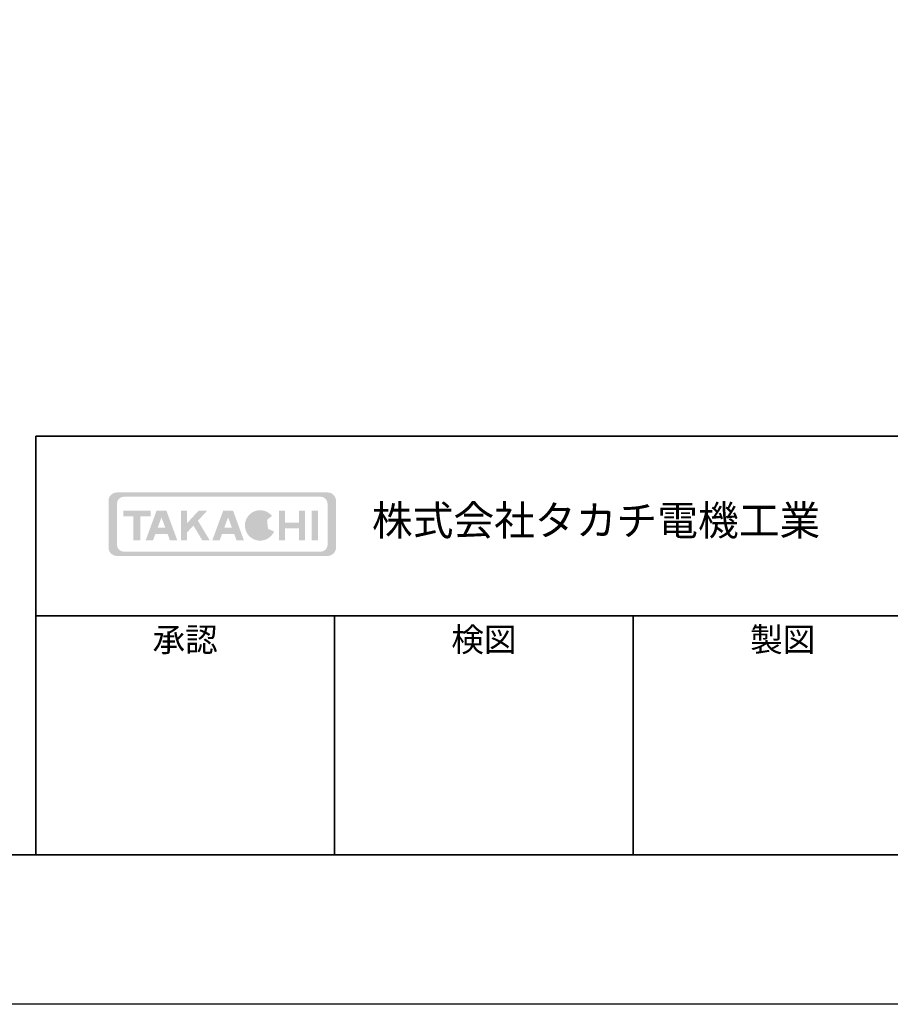
# Model space of a CAD drawing. Units: millimetres. Extents: x -50 to 7559, y -50 to 4436.
# Drawn here: x 1832 to 2124, y 1555 to 1884 of the extents above; entities that cross this region are included whole.
import ezdxf
from ezdxf.enums import TextEntityAlignment as Align

# ---------------------------------------------------------------- set-up
doc = ezdxf.new("R2010")
doc.units = ezdxf.units.MM
doc.header["$LTSCALE"] = 3
doc.layers.add('Border (ISO)', color=7, linetype='Continuous', lineweight=35)
doc.layers.add('Title (ISO)', color=7, linetype='Continuous', lineweight=35)
doc.layers.add('Hatch (ISO)', color=1, linetype='Continuous', lineweight=18, true_color=0xff0000)
doc.styles.add('Note Text (TK)', font='txt')

# ---------------------------------------------------------------- blocks, each defined once
blk = doc.blocks.new('図面枠 tk図枠')
at = {"layer": 'Border (ISO)'}
blk.add_line((14.5, 8), (405.5, 8), dxfattribs=at)
blk = doc.blocks.new('表題欄 tk表題欄')
at = {"layer": 'Hatch (ISO)'}
h = blk.add_hatch(color=256, dxfattribs=at)
edge = h.paths.add_edge_path(flags=0)
edge.add_arc((98.492, 235.659), 0.596, 270, 360)
edge.add_line((99.088, 235.659), (99.088, 239.071))
edge.add_arc((98.492, 239.071), 0.596, 0, 90)
edge.add_line((98.492, 239.667), (82.054, 239.667))
edge.add_arc((82.054, 239.071), 0.596, 90, 180)
edge.add_line((81.458, 239.071), (81.458, 235.659))
edge.add_arc((82.054, 235.659), 0.596, 180, 270)
edge.add_line((82.054, 235.064), (98.492, 235.064))
edge = h.paths.add_edge_path()
edge.add_line((80.756, 239.316), (80.756, 235.415))
edge.add_arc((81.458, 235.415), 0.702, 180, 270)
edge.add_line((81.458, 234.713), (99.088, 234.713))
edge.add_arc((99.088, 235.415), 0.702, 270, 360)
edge.add_line((99.79, 235.415), (99.79, 239.316))
edge.add_arc((99.088, 239.316), 0.702, 0, 90)
edge.add_line((99.088, 240.018), (81.458, 240.018))
edge.add_arc((81.458, 239.316), 0.702, 90, 180)
for points in [[(81.988, 238.508), (81.988, 238.018), (82.837, 238.018), (82.837, 236.019), (83.425, 236.019), (83.425, 238.018), (84.274, 238.018), (84.274, 238.508)], [(88.601, 236.019), (87.86, 237.252), (87.334, 236.685), (87.334, 236.019), (86.812, 236.019), (86.812, 238.508), (87.334, 238.508), (87.334, 237.46), (88.306, 238.508), (89.023, 238.508), (88.236, 237.658), (89.22, 236.019)], [(95.008, 238.508), (95.008, 236.019), (95.526, 236.019), (95.526, 237.018), (96.685, 237.018), (96.685, 236.019), (97.204, 236.019), (97.204, 238.508), (96.685, 238.508), (96.685, 237.508), (95.526, 237.508), (95.526, 238.508)], [(97.759, 238.508), (97.759, 236.019), (98.281, 236.019), (98.281, 238.508)]]:
    blk.add_hatch(color=256, dxfattribs=at).paths.add_polyline_path(points)
h = blk.add_hatch(color=256, dxfattribs=at)
h.paths.add_polyline_path([(85.507, 237.072), (84.869, 237.072), (85.188, 237.94)], flags=0)
h.paths.add_polyline_path([(85.696, 236.557), (84.68, 236.557), (84.482, 236.019), (83.866, 236.019), (84.78, 238.508), (85.596, 238.508), (86.51, 236.019), (85.893, 236.019)])
h = blk.add_hatch(color=256, dxfattribs=at)
h.paths.add_polyline_path([(90.444, 237.072), (91.081, 237.072), (90.762, 237.94)], flags=0)
h.paths.add_polyline_path([(90.057, 236.019), (90.255, 236.557), (91.27, 236.557), (91.468, 236.019), (92.085, 236.019), (91.171, 238.508), (90.354, 238.508), (89.44, 236.019)])
h = blk.add_hatch(color=256, dxfattribs=at)
edge = h.paths.add_edge_path()
edge.add_arc((93.44, 237.263), 1.273, 38.55054, 336.58202)
edge.add_line((94.608, 236.757), (94.089, 236.982))
edge.add_ellipse((93.44, 237.263), major_axis=(0, -0.8), ratio=0.867347, start_angle=124.65102, end_angle=429.41092, ccw=False)
edge.add_line((94.01, 237.718), (94.435, 238.057))
at = {"layer": 'Title (ISO)'}
for p, q in [((74.665, 244.715), (255.665, 244.715)), ((74.665, 209.715), (74.665, 244.715)), ((74.665, 229.715), (230.665, 229.715)), ((99.665, 229.715), (99.665, 209.715)), ((124.665, 229.715), (124.665, 209.715)), ((255.665, 209.715), (74.665, 209.715))]:
    blk.add_line(p, q, dxfattribs=at)
at = {"layer": 'Title (ISO)', "color": 7, "insert": (102.79, 237.36), "char_height": 2.5, "attachment_point": 4, "line_spacing_factor": 1.5, "style": 'Note Text (TK)'}
blk.add_mtext('株式会社タカチ電機工業', dxfattribs=at)
at = {"layer": 'Title (ISO)', "color": 1, "true_color": 0xff0000, "char_height": 2, "attachment_point": 5, "line_spacing_factor": 1.5, "style": 'Note Text (TK)'}
for s, insert in [('\\fＭＳ Ｐゴシック|b0|i0;\\H2.0000;承認', (87.165, 227.715)), ('\\fＭＳ Ｐゴシック|b0|i0;\\H2.0000;検図', (112.165, 227.715)), ('\\fＭＳ Ｐゴシック|b0|i0;\\H2.0000;製図', (137.165, 227.715))]:
    blk.add_mtext(s, dxfattribs=dict(at, insert=insert))
at = {"layer": 'Title (ISO)', "color": 7, "style": 'Note Text (TK)'}
for tag, p in [('<品名>_001', (157.48, 235.816)), ('<ページ_No.>_001', (237.905, 213.965)), ('<総ページ数>_001', (246.756, 213.965)), ('作成日_001', (170.581, 211.944))]:
    blk.add_attdef(tag, p, '', height=2.5, dxfattribs=at)
blk.add_attdef('<尺度>', text='', height=2.5, dxfattribs=at).set_placement((243.165, 224.215), align=Align.MIDDLE_CENTER)

msp = doc.modelspace()

# ---------------------------------------------------------------- linework, layer by layer
at = {"color": 6}
msp.add_lwpolyline([(-50, 2779), (6190.5, 2779), (6190.5, 1555), (-50, 1555)], close=True, dxfattribs=at)

# ---------------------------------------------------------------- block references
at = {"xscale": 4, "yscale": 4, "zscale": 4}
for name, p in [('図面枠 tk図枠', (939.5, 1573)), ('表題欄 tk表題欄', (1538.8397, 766.1382))]:
    msp.add_blockref(name, p, dxfattribs=at)

doc.saveas('drawing.dxf')
